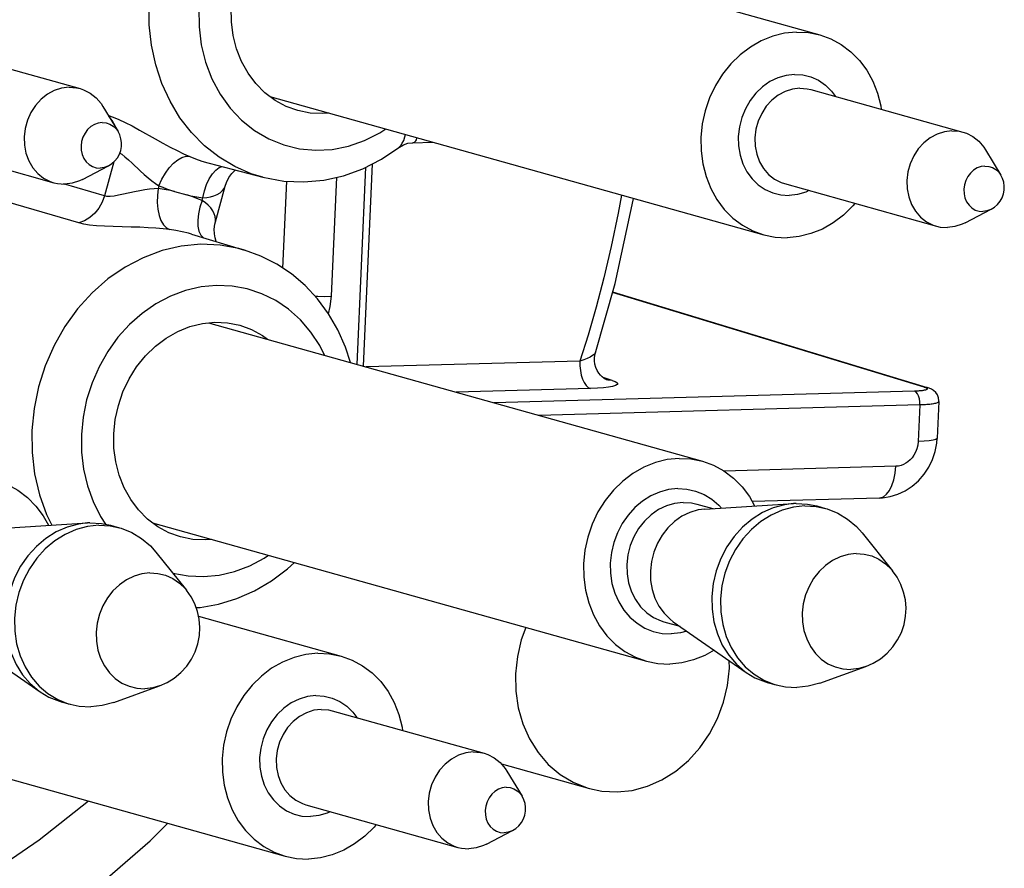
# Model space of a CAD drawing. Extents: x 7253 to 7715, y -2799 to -2472.
# Drawn here: x 7342 to 7350, y -2766 to -2759 of the extents above; entities that cross this region are included whole.
import ezdxf

# ---------------------------------------------------------------- set-up
doc = ezdxf.new("R2010")
doc.units = 0
doc.header["$LTSCALE"] = 0.3
doc.layers.get('0').update_dxf_attribs({"linetype": 'CONTINUOUS', "lineweight": 25})
doc.layers.add('_26_DATUM_AXIS', color=7, linetype='CONTINUOUS')
doc.layers.add('BEZUGSACHSEN', color=7, linetype='CONTINUOUS')

msp = doc.modelspace()

# ---------------------------------------------------------------- linework, layer by layer
at = {"color": 9}
for p, q in [((7342.7927, -2759.5372), (7342.7886, -2759.5242)), ((7345.1602, -2759.6151), (7345.1655, -2759.5947)), ((7345.2545, -2759.6373), (7345.2582, -2759.6213)), ((7345.1262, -2759.685), (7345.1387, -2759.6664)), ((7342.7773, -2759.8196), (7342.7008, -2760.0975)), ((7343.6414, -2759.8654), (7343.6651, -2759.8578)), ((7344.7697, -2761.4765), (7344.8419, -2759.8619)), ((7343.9967, -2759.9446), (7343.9965, -2759.9445)), ((7344.5586, -2760.9188), (7344.6021, -2759.945)), ((7342.4916, -2760.3182), (7341.3838, -2759.994)), ((7342.7008, -2760.0975), (7342.3658, -2759.9998)), ((7343.1474, -2760.0142), (7343.1411, -2760.0371)), ((7344.1617, -2760.6889), (7344.1935, -2759.9776)), ((7343.5015, -2760.1357), (7343.5078, -2760.1128)), ((7349.4112, -2761.6624), (7346.8594, -2760.8871)), ((7346.5926, -2761.4491), (7344.8428, -2761.497)), ((7346.8569, -2761.6071), (7346.7829, -2761.5843)), ((7346.6792, -2761.6739), (7345.5811, -2761.704)), ((7349.3314, -2761.6957), (7345.8879, -2761.79)), ((7349.3422, -2761.6953), (7349.3314, -2761.6957)), ((7349.4354, -2761.6657), (7349.4112, -2761.6624)), ((7349.3746, -2761.8081), (7346.2571, -2761.8935)), ((7349.3746, -2761.8081), (7349.3612, -2762.1075))]:
    msp.add_line(p, q, dxfattribs=at)
at = {"color": 7}
for p, q in [((7345.1093, -2759.7018), (7345.1093, -2759.7017)), ((7345.2204, -2759.6624), (7345.3905, -2759.6577)), ((7343.5592, -2759.8301), (7343.9967, -2759.9446)), ((7344.8205, -2761.4908), (7344.8945, -2759.8348)), ((7343.6092, -2760.3102), (7343.69, -2760.0167)), ((7343.2733, -2760.061), (7343.3756, -2760.089)), ((7343.414, -2760.4107), (7343.8473, -2760.5404)), ((7346.8605, -2760.8834), (7349.4354, -2761.6657)), ((7349.53, -2761.7802), (7349.5166, -2762.0805)), ((7349.0412, -2762.5698), (7348.0017, -2762.5983))]:
    msp.add_line(p, q, dxfattribs=at)
at = {"color": 9}
for points in [[(7343.6394, -2759.7807), (7343.5211, -2759.6879), (7343.4139, -2759.5797), (7343.3191, -2759.4575), (7343.2381, -2759.3229), (7343.1717, -2759.1777), (7343.121, -2759.0236), (7343.0864, -2758.8626), (7343.0686, -2758.697), (7343.0677, -2758.5287)], [(7343.4734, -2758.5616), (7343.4753, -2758.7128), (7343.494, -2758.8612), (7343.5297, -2759.0041), (7343.5814, -2759.1395), (7343.6486, -2759.2649), (7343.7299, -2759.3786), (7343.8243, -2759.4784)], [(7342.7333, -2759.4402), (7342.7725, -2759.4526), (7342.8178, -2759.471)], [(7342.7886, -2759.5242), (7342.7646, -2759.479), (7342.7364, -2759.444)], [(7342.8178, -2759.471), (7342.8698, -2759.4955), (7342.9269, -2759.525), (7342.9886, -2759.5588)], [(7343.8243, -2759.4784), (7343.93, -2759.563), (7344.0454, -2759.6307), (7344.1686, -2759.6807), (7344.2977, -2759.7119), (7344.4304, -2759.7242), (7344.5646, -2759.7169), (7344.6982, -2759.6906), (7344.8293, -2759.6451), (7344.9553, -2759.582), (7345.0038, -2759.5493)], [(7342.9886, -2759.5588), (7343.1163, -2759.6308), (7343.1792, -2759.6657), (7343.239, -2759.6979), (7343.2959, -2759.7271), (7343.3493, -2759.7529), (7343.3994, -2759.7753)], [(7345.1387, -2759.6664), (7345.1502, -2759.6429), (7345.1602, -2759.6151)], [(7345.1093, -2759.7017), (7345.1171, -2759.695), (7345.1262, -2759.685)], [(7345.2204, -2759.6624), (7345.2247, -2759.6621), (7345.232, -2759.6605), (7345.2389, -2759.6574), (7345.245, -2759.6526), (7345.2502, -2759.6459), (7345.2545, -2759.6373)], [(7342.8267, -2759.7479), (7342.8425, -2759.7571), (7342.8683, -2759.7765), (7342.897, -2759.8008), (7342.9281, -2759.8295), (7342.9936, -2759.8917)], [(7343.1474, -2760.0142), (7343.1713, -2759.9608), (7343.1997, -2759.911), (7343.2317, -2759.8667), (7343.2659, -2759.8295), (7343.3011, -2759.8009), (7343.336, -2759.7819), (7343.3691, -2759.7733), (7343.3994, -2759.7753)], [(7343.3994, -2759.7753), (7343.4478, -2759.7948), (7343.497, -2759.8119), (7343.5469, -2759.8268), (7343.5592, -2759.8301)], [(7343.9965, -2759.9445), (7343.9031, -2759.9157), (7343.7673, -2759.857), (7343.6394, -2759.7807)], [(7343.5843, -2759.9166), (7343.6121, -2759.886), (7343.6414, -2759.8654)], [(7342.9936, -2759.8917), (7343.0265, -2759.922), (7343.0584, -2759.9496), (7343.0893, -2759.9745), (7343.1191, -2759.996), (7343.1474, -2760.0142)], [(7343.5078, -2760.1128), (7343.5201, -2760.0563), (7343.5374, -2760.0035), (7343.5591, -2759.9563), (7343.5843, -2759.9166)], [(7343.1474, -2760.0142), (7343.1785, -2760.0271), (7343.2099, -2760.0392), (7343.2415, -2760.0505), (7343.2733, -2760.061)], [(7343.5078, -2760.1128), (7343.5391, -2760.111), (7343.5693, -2760.106), (7343.5979, -2760.0975), (7343.6241, -2760.0859), (7343.6475, -2760.071), (7343.6669, -2760.0542), (7343.6813, -2760.0358), (7343.69, -2760.0167)], [(7342.7008, -2760.0975), (7342.6819, -2760.1493), (7342.6551, -2760.197), (7342.6215, -2760.239), (7342.5822, -2760.274), (7342.5384, -2760.3007), (7342.4916, -2760.3182)], [(7342.8585, -2760.0835), (7342.8167, -2760.0923), (7342.7796, -2760.0984), (7342.7475, -2760.1017), (7342.7213, -2760.1013), (7342.7008, -2760.0975)], [(7343.1411, -2760.0371), (7343.1078, -2760.0383), (7343.0713, -2760.0416), (7343.0321, -2760.0471), (7342.9906, -2760.0545), (7342.947, -2760.0636), (7342.8585, -2760.0835)], [(7343.1411, -2760.0371), (7343.1343, -2760.0951), (7343.1332, -2760.1526), (7343.138, -2760.2071), (7343.1483, -2760.2567), (7343.1638, -2760.2996), (7343.184, -2760.3339), (7343.208, -2760.3586), (7343.235, -2760.3725)], [(7343.2733, -2760.061), (7343.2406, -2760.0538), (7343.2076, -2760.0474), (7343.1745, -2760.0418), (7343.1411, -2760.0371)], [(7343.3756, -2760.089), (7343.4084, -2760.0961), (7343.4413, -2760.1025), (7343.4745, -2760.1081), (7343.5078, -2760.1128)], [(7343.5015, -2760.1357), (7343.4704, -2760.1228), (7343.4391, -2760.1107), (7343.4075, -2760.0995), (7343.3756, -2760.089)], [(7346.9326, -2760.0901), (7346.9063, -2760.2376), (7346.8491, -2760.5116), (7346.7886, -2760.7679), (7346.7252, -2761.0084), (7346.66, -2761.2357), (7346.5926, -2761.4491)], [(7343.5015, -2760.1357), (7343.4832, -2760.1906), (7343.4709, -2760.245), (7343.4654, -2760.2967), (7343.4667, -2760.3439), (7343.4748, -2760.3846), (7343.4894, -2760.4175), (7343.5079, -2760.4388)], [(7343.6092, -2760.3101), (7343.6115, -2760.2897), (7343.6085, -2760.267), (7343.6005, -2760.2428), (7343.588, -2760.2182), (7343.5714, -2760.1949), (7343.5513, -2760.1731), (7343.5278, -2760.1534), (7343.5015, -2760.1357)], [(7342.9191, -2760.3521), (7342.7718, -2760.3483), (7342.7009, -2760.3455), (7342.6367, -2760.3414), (7342.5796, -2760.3355), (7342.5314, -2760.3279), (7342.4916, -2760.3182)], [(7343.235, -2760.3725), (7343.181, -2760.3664), (7343.1222, -2760.3613), (7343.0585, -2760.3573), (7342.9907, -2760.3543), (7342.9191, -2760.3521)], [(7343.414, -2760.4107), (7343.3882, -2760.4033), (7343.3376, -2760.3907), (7343.2865, -2760.3804), (7343.235, -2760.3725)], [(7343.8473, -2760.5404), (7343.8022, -2760.5279), (7343.6474, -2760.4998), (7343.4893, -2760.4933), (7343.3302, -2760.5085), (7343.1725, -2760.5451), (7343.0185, -2760.6028), (7342.8703, -2760.6805), (7342.7302, -2760.7772), (7342.6002, -2760.8915), (7342.4821, -2761.0217), (7342.3778, -2761.1658), (7342.2888, -2761.3219), (7342.2162, -2761.4876), (7342.1613, -2761.6605), (7342.1248, -2761.8381), (7342.1071, -2762.0177)], [(7344.5025, -2761.4016), (7344.4633, -2761.3226), (7344.3901, -2761.2113), (7344.3046, -2761.1118), (7344.2085, -2761.0255), (7344.1029, -2760.954), (7343.9895, -2760.8979), (7343.8698, -2760.8584), (7343.7458, -2760.8358), (7343.6191, -2760.8306), (7343.4916, -2760.8427), (7343.3652, -2760.8722), (7343.2417, -2760.9184), (7343.1231, -2760.9808), (7343.0108, -2761.0584), (7342.9067, -2761.1501), (7342.8121, -2761.2545), (7342.7288, -2761.3701), (7342.6575, -2761.4952), (7342.5996, -2761.6284), (7342.5556, -2761.7669), (7342.5269, -2761.9073), (7342.5129, -2762.0506)], [(7344.4246, -2760.9175), (7344.4477, -2760.9185), (7344.5049, -2760.9194), (7344.5586, -2760.9188)], [(7344.5358, -2761.0621), (7344.5491, -2761.0032), (7344.5586, -2760.9188)], [(7346.7203, -2761.3787), (7346.7175, -2761.3845), (7346.7087, -2761.3943), (7346.6947, -2761.4047), (7346.6756, -2761.4158), (7346.6518, -2761.427), (7346.624, -2761.438), (7346.5926, -2761.4491)], [(7346.5926, -2761.4491), (7346.5928, -2761.488), (7346.5965, -2761.5265), (7346.6038, -2761.5631), (7346.6143, -2761.5964), (7346.6276, -2761.6251), (7346.6433, -2761.6481), (7346.6607, -2761.6646), (7346.6792, -2761.6739)], [(7346.8569, -2761.6071), (7346.881, -2761.6159), (7346.8959, -2761.6246), (7346.9016, -2761.6333), (7346.8977, -2761.6417), (7346.8839, -2761.6495), (7346.8603, -2761.6566), (7346.827, -2761.6628), (7346.7851, -2761.6678), (7346.736, -2761.6715), (7346.6792, -2761.6739)], [(7346.8569, -2761.6071), (7346.8243, -2761.6045), (7346.8079, -2761.6004)], [(7349.3746, -2761.8081), (7349.3741, -2761.7822), (7349.3705, -2761.757), (7349.3638, -2761.7345), (7349.3546, -2761.7159), (7349.3436, -2761.7027), (7349.3314, -2761.6957)], [(7349.3856, -2761.6923), (7349.3781, -2761.6931), (7349.3702, -2761.6937), (7349.3616, -2761.6943), (7349.3523, -2761.6949), (7349.3422, -2761.6953)], [(7349.4112, -2761.6624), (7349.4203, -2761.6656), (7349.4272, -2761.6686), (7349.4317, -2761.6714), (7349.4342, -2761.6741), (7349.435, -2761.6765), (7349.4344, -2761.6787), (7349.4325, -2761.6808), (7349.4296, -2761.6827), (7349.4259, -2761.6843), (7349.4215, -2761.6859), (7349.4166, -2761.6872), (7349.4112, -2761.6884), (7349.4054, -2761.6896), (7349.3992, -2761.6906), (7349.3926, -2761.6915), (7349.3856, -2761.6923)], [(7349.53, -2761.7802), (7349.5291, -2761.7831), (7349.5263, -2761.7861), (7349.522, -2761.7889), (7349.5164, -2761.7913), (7349.5099, -2761.7936), (7349.5025, -2761.7956), (7349.4944, -2761.7974), (7349.4857, -2761.799), (7349.4764, -2761.8005), (7349.4665, -2761.8019), (7349.456, -2761.8031), (7349.4448, -2761.8042), (7349.4328, -2761.8052), (7349.4199, -2761.8061), (7349.4061, -2761.8069), (7349.3909, -2761.8076), (7349.3746, -2761.8081)], [(7342.1071, -2762.0177), (7342.1087, -2762.1969), (7342.1294, -2762.3729), (7342.169, -2762.5432), (7342.2269, -2762.7053), (7342.2697, -2762.7915)], [(7342.5129, -2762.0506), (7342.5141, -2762.1936), (7342.5303, -2762.3327), (7342.562, -2762.4692), (7342.6081, -2762.5995), (7342.6684, -2762.721), (7342.7101, -2762.7844)], [(7349.3612, -2762.1075), (7349.3578, -2762.1375), (7349.3509, -2762.166), (7349.3402, -2762.1933), (7349.3268, -2762.2183), (7349.3114, -2762.2399), (7349.2947, -2762.2584), (7349.2777, -2762.2732), (7349.26, -2762.2853), (7349.2417, -2762.2952), (7349.222, -2762.3027), (7349.2005, -2762.3078), (7349.1773, -2762.3104)], [(7349.5166, -2762.0805), (7349.5154, -2762.0837), (7349.5043, -2762.0907), (7349.4824, -2762.0968), (7349.4504, -2762.1017), (7349.4095, -2762.1053), (7349.3612, -2762.1075)], [(7349.0412, -2762.5698), (7349.0492, -2762.5692), (7349.0768, -2762.5595), (7349.1028, -2762.5388), (7349.1261, -2762.5079), (7349.1459, -2762.468), (7349.1614, -2762.4205), (7349.172, -2762.3673), (7349.1773, -2762.3104)], [(7343.261, -2763.1849), (7343.2618, -2763.1852), (7343.3858, -2763.2078), (7343.5125, -2763.213), (7343.64, -2763.2009), (7343.7664, -2763.1714), (7343.8899, -2763.1252), (7344.0086, -2763.0628), (7344.0436, -2763.0385)]]:
    msp.add_lwpolyline(points, dxfattribs=at)
at = {"color": 7}
for points in [[(7343.9965, -2759.9445), (7344.1701, -2759.9766), (7344.3325, -2759.9835), (7344.4959, -2759.9688), (7344.6581, -2759.9325), (7344.817, -2759.8747), (7344.9698, -2759.7961), (7345.1093, -2759.7018)], [(7345.1093, -2759.7017), (7345.1153, -2759.6974), (7345.1476, -2759.6791), (7345.1844, -2759.6669), (7345.2201, -2759.6624)], [(7343.69, -2760.0166), (7343.6995, -2759.9885), (7343.7202, -2759.9472), (7343.7445, -2759.9141), (7343.7688, -2759.8899), (7343.7737, -2759.8862)], [(7346.7172, -2761.3895), (7346.8802, -2760.8134), (7347.0283, -2760.1318), (7347.0304, -2760.1175)], [(7343.616, -2760.4711), (7343.6153, -2760.4697), (7343.6066, -2760.4415), (7343.6008, -2760.4079), (7343.5998, -2760.3701), (7343.6048, -2760.3289), (7343.6092, -2760.3102)], [(7344.7156, -2761.4614), (7344.6753, -2761.336), (7344.6123, -2761.1938), (7344.5353, -2761.0613), (7344.4455, -2760.9399), (7344.344, -2760.8311), (7344.2321, -2760.7358), (7344.1111, -2760.6551), (7343.9823, -2760.5897), (7343.8473, -2760.5404)], [(7346.8079, -2761.6004), (7346.8091, -2761.6008), (7346.8111, -2761.6014), (7346.808, -2761.6001), (7346.8003, -2761.5961), (7346.7891, -2761.5892), (7346.7756, -2761.5787), (7346.7611, -2761.5647), (7346.7467, -2761.547), (7346.7337, -2761.5259), (7346.723, -2761.5018), (7346.7155, -2761.4754), (7346.7118, -2761.4474), (7346.7123, -2761.4185), (7346.7172, -2761.3895)], [(7349.53, -2761.7802), (7349.5301, -2761.7738), (7349.5268, -2761.7494), (7349.5178, -2761.7264), (7349.5042, -2761.7066), (7349.4875, -2761.6909), (7349.4693, -2761.6793), (7349.4517, -2761.6713), (7349.4355, -2761.6657)], [(7349.0412, -2762.5698), (7349.0682, -2762.5683), (7349.1316, -2762.5583), (7349.1944, -2762.5391), (7349.2552, -2762.5107), (7349.3123, -2762.4735), (7349.3644, -2762.4281), (7349.4102, -2762.3756), (7349.4486, -2762.3172), (7349.4789, -2762.2543), (7349.5005, -2762.1883), (7349.5133, -2762.1207), (7349.5166, -2762.0804)], [(7343.4518, -2763.4666), (7343.4843, -2763.4648), (7343.6356, -2763.438), (7343.7847, -2763.3927), (7343.9297, -2763.3291), (7344.0685, -2763.248), (7344.1993, -2763.1504), (7344.2554, -2763.0979)]]:
    msp.add_lwpolyline(points, dxfattribs=at)
at = {"layer": '_26_DATUM_AXIS', "color": 7}
for p, q in [((7344.384, -2759.4193), (7344.2834, -2759.3993)), ((7343.7082, -2761.1352), (7343.8088, -2761.1552)), ((7343.4234, -2762.9084), (7343.3229, -2762.8884)), ((7347.8162, -2763.9611), (7347.815, -2763.9009)), ((7345.9496, -2764.7458), (7346.6707, -2764.948))]:
    msp.add_line(p, q, dxfattribs=at)
at = {"layer": '_26_DATUM_AXIS', "color": 9}
msp.add_line((7349.1773, -2762.3104), (7347.7724, -2762.3489), dxfattribs=at)
at = {"layer": '_26_DATUM_AXIS', "color": 7}
for points in [[(7344.2834, -2759.3993), (7344.188, -2759.3645), (7344.0978, -2759.3156), (7344.0151, -2759.2531), (7343.941, -2759.1784), (7343.877, -2759.0925), (7343.824, -2758.9972), (7343.7832, -2758.8938), (7343.7549, -2758.7843), (7343.7401, -2758.6715), (7343.7384, -2758.5543)], [(7344.5386, -2759.4189), (7344.4865, -2759.4242), (7344.384, -2759.4193)], [(7342.7778, -2762.0434), (7342.79, -2761.9259), (7342.815, -2761.8119), (7342.8531, -2761.7006), (7342.9033, -2761.5947), (7342.965, -2761.4963), (7343.0368, -2761.4067), (7343.1178, -2761.3277), (7343.2063, -2761.2605), (7343.3011, -2761.2065), (7343.4004, -2761.1662), (7343.5025, -2761.1408), (7343.6057, -2761.1303), (7343.7082, -2761.1352)], [(7343.8088, -2761.1552), (7343.9042, -2761.19), (7343.9943, -2761.2389), (7344.0369, -2761.2711)], [(7343.3229, -2762.8884), (7343.2275, -2762.8536), (7343.1373, -2762.8047), (7343.0545, -2762.7422), (7342.9804, -2762.6675), (7342.9165, -2762.5816), (7342.8634, -2762.4863), (7342.8226, -2762.3829), (7342.7943, -2762.2734), (7342.7795, -2762.1605), (7342.7778, -2762.0434)], [(7343.578, -2762.908), (7343.5259, -2762.9133), (7343.4234, -2762.9084)], [(7346.1503, -2763.6291), (7346.1131, -2763.729), (7346.0807, -2763.8665), (7346.0651, -2764.0091)], [(7346.6706, -2764.9479), (7346.7722, -2764.969), (7346.8964, -2764.9755), (7347.0214, -2764.9622), (7347.1448, -2764.9286), (7347.2641, -2764.8762), (7347.3767, -2764.8053), (7347.4806, -2764.718), (7347.5733, -2764.6155), (7347.6533, -2764.5004), (7347.7186, -2764.3747), (7347.7683, -2764.2411), (7347.8007, -2764.1037), (7347.8162, -2763.9611)], [(7346.0651, -2764.0091), (7346.068, -2764.1512), (7346.0881, -2764.2872), (7346.126, -2764.4183), (7346.1802, -2764.5408), (7346.2501, -2764.6518), (7346.3338, -2764.7494), (7346.4301, -2764.8312), (7346.5367, -2764.8961), (7346.6516, -2764.9421), (7346.6706, -2764.9479)], [(7341.159, -2766.7359), (7341.463, -2766.5696), (7342.0239, -2766.2177), (7342.562, -2765.8194), (7343.0745, -2765.3764), (7343.2193, -2765.2312)]]:
    msp.add_lwpolyline(points, dxfattribs=at)
at = {"layer": '_26_DATUM_AXIS', "color": 9}
msp.add_lwpolyline([(7340.413, -2766.3266), (7340.8697, -2766.1351), (7341.3142, -2765.9113), (7341.7475, -2765.6546), (7342.1666, -2765.3669), (7342.5696, -2765.0492), (7342.5697, -2765.0491)], dxfattribs=at)
at = {"layer": 'BEZUGSACHSEN', "color": 7}
for p, q in [((7344.5141, -2757.6465), (7348.5563, -2758.7797)), ((7341.2581, -2758.8704), (7342.5021, -2759.2192)), ((7344.0552, -2759.2834), (7348.0974, -2760.4166)), ((7348.483, -2759.2265), (7349.7269, -2759.5753)), ((7342.6884, -2759.3646), (7342.8127, -2759.5703)), ((7341.0422, -2759.6407), (7342.2861, -2759.9895)), ((7349.9132, -2759.7207), (7350.0375, -2759.9264)), ((7342.5209, -2759.9621), (7342.734, -2759.851)), ((7348.267, -2759.9968), (7349.511, -2760.3456)), ((7349.7457, -2760.3182), (7349.9588, -2760.2071)), ((7343.5536, -2761.1356), (7347.5958, -2762.2688)), ((7347.5494, -2762.6193), (7347.6803, -2762.656)), ((7347.6156, -2762.66), (7348.3415, -2762.615)), ((7348.4339, -2762.6343), (7348.3401, -2762.6444)), ((7348.3617, -2762.6141), (7348.3415, -2762.615)), ((7348.4339, -2762.6343), (7348.527, -2762.6393)), ((7348.527, -2762.6393), (7348.6031, -2762.6551)), ((7348.5309, -2762.6349), (7348.6031, -2762.6551)), ((7341.8369, -2762.8184), (7342.5628, -2762.7733)), ((7342.6552, -2762.7926), (7342.5614, -2762.8028)), ((7342.583, -2762.7724), (7342.5628, -2762.7733)), ((7342.6552, -2762.7926), (7342.7483, -2762.7976)), ((7342.7483, -2762.7976), (7342.8244, -2762.8134)), ((7342.7522, -2762.7932), (7342.8244, -2762.8134)), ((7343.0947, -2762.7725), (7347.1369, -2763.9057)), ((7348.9018, -2762.8553), (7349.151, -2763.165)), ((7343.1231, -2763.0136), (7343.3723, -2763.3233)), ((7343.4715, -2763.5364), (7344.6387, -2763.8636)), ((7347.2795, -2763.5822), (7347.4103, -2763.6189)), ((7347.3571, -2763.5818), (7347.9539, -2763.9977)), ((7341.5785, -2763.7402), (7342.1752, -2764.156)), ((7347.9455, -2763.9505), (7348.0177, -2764.012)), ((7348.5574, -2764.0837), (7348.9313, -2763.9487)), ((7348.0177, -2764.012), (7348.0976, -2764.0605)), ((7342.1668, -2764.1088), (7342.239, -2764.1703)), ((7342.7788, -2764.242), (7343.1526, -2764.107)), ((7348.126, -2764.0792), (7348.1982, -2764.0994)), ((7342.239, -2764.1703), (7342.3189, -2764.2188)), ((7342.3473, -2764.2375), (7342.4195, -2764.2577)), ((7340.1376, -2764.3672), (7344.1798, -2765.5005)), ((7344.5653, -2764.3103), (7345.8092, -2764.6591)), ((7345.9956, -2764.8045), (7346.1198, -2765.0102)), ((7344.3493, -2765.0806), (7345.5933, -2765.4294)), ((7345.828, -2765.402), (7346.0411, -2765.2909))]:
    msp.add_line(p, q, dxfattribs=at)
at = {"layer": 'BEZUGSACHSEN', "color": 9}
msp.add_line((7347.7304, -2762.6287), (7347.7501, -2762.6517), dxfattribs=at)
at = {"layer": 'BEZUGSACHSEN', "color": 7}
for points in [[(7348.3645, -2758.7562), (7348.2662, -2758.7663), (7348.1706, -2758.7902), (7348.0769, -2758.8282), (7347.9874, -2758.8792), (7347.9037, -2758.9427), (7347.8273, -2759.0172), (7347.7594, -2759.1019), (7347.7012, -2759.1949), (7347.6538, -2759.2949), (7347.6178, -2759.4), (7347.594, -2759.5085), (7347.5826, -2759.6186), (7347.5842, -2759.7283), (7347.5983, -2759.8358), (7347.625, -2759.9392), (7347.6635, -2760.0368), (7347.7136, -2760.1269), (7347.774, -2760.208), (7347.844, -2760.2785), (7347.9222, -2760.3376), (7348.0073, -2760.3838), (7348.0974, -2760.4166)], [(7348.3645, -2758.7562), (7348.4621, -2758.7609), (7348.5563, -2758.7797)], [(7348.5563, -2758.7797), (7348.6464, -2758.8126), (7348.7316, -2758.8588), (7348.8097, -2758.9179), (7348.8797, -2758.9884), (7348.9402, -2759.0695), (7348.9902, -2759.1595), (7349.0288, -2759.2572), (7349.0555, -2759.3606), (7349.0591, -2759.388)], [(7342.4118, -2759.2081), (7342.3508, -2759.2158), (7342.291, -2759.2353), (7342.2344, -2759.266), (7342.1826, -2759.307), (7342.1372, -2759.357), (7342.0997, -2759.4145), (7342.0711, -2759.4778), (7342.0523, -2759.545), (7342.0439, -2759.6139), (7342.0461, -2759.6826), (7342.059, -2759.7489), (7342.082, -2759.8108), (7342.1144, -2759.8664), (7342.1554, -2759.914), (7342.2037, -2759.9523), (7342.2577, -2759.98), (7342.2861, -2759.9895)], [(7342.4118, -2759.2081), (7342.4724, -2759.2125), (7342.5021, -2759.2192)], [(7342.5021, -2759.2192), (7342.5306, -2759.2287), (7342.5846, -2759.2564), (7342.6328, -2759.2946), (7342.6738, -2759.3423), (7342.6884, -2759.3646)], [(7342.734, -2759.851), (7342.762, -2759.8333), (7342.7867, -2759.8113), (7342.8075, -2759.7852), (7342.8237, -2759.7562), (7342.8348, -2759.7252), (7342.8406, -2759.6931), (7342.8411, -2759.661), (7342.8365, -2759.6293), (7342.827, -2759.5989), (7342.8127, -2759.5703)], [(7349.6367, -2759.5642), (7349.5756, -2759.5719), (7349.5158, -2759.5914), (7349.4592, -2759.6221), (7349.4074, -2759.6631), (7349.362, -2759.7131), (7349.3245, -2759.7706), (7349.2959, -2759.8339), (7349.2771, -2759.9011), (7349.2687, -2759.97), (7349.271, -2760.0387), (7349.2838, -2760.105), (7349.3068, -2760.1668), (7349.3393, -2760.2225), (7349.3802, -2760.2701), (7349.4285, -2760.3084), (7349.4825, -2760.336), (7349.511, -2760.3456)], [(7349.6367, -2759.5642), (7349.6972, -2759.5685), (7349.7269, -2759.5753)], [(7349.7269, -2759.5753), (7349.7554, -2759.5848), (7349.8094, -2759.6125), (7349.8576, -2759.6507), (7349.8986, -2759.6984), (7349.9132, -2759.7207)], [(7349.9588, -2760.2071), (7349.9868, -2760.1894), (7350.0115, -2760.1674), (7350.0324, -2760.1413), (7350.0485, -2760.1123), (7350.0596, -2760.0813), (7350.0654, -2760.0492), (7350.0659, -2760.0171), (7350.0613, -2759.9854), (7350.0518, -2759.955), (7350.0375, -2759.9264)], [(7342.2861, -2759.9895), (7342.3159, -2759.9962), (7342.3764, -2760.0006)], [(7342.5209, -2759.9621), (7342.4973, -2759.9734), (7342.4375, -2759.9929), (7342.3764, -2760.0006)], [(7348.8432, -2760.1584), (7348.8265, -2760.1791), (7348.75, -2760.2537), (7348.6664, -2760.3172), (7348.5769, -2760.3682), (7348.4831, -2760.4062), (7348.3875, -2760.4301), (7348.2892, -2760.4402)], [(7349.511, -2760.3456), (7349.5407, -2760.3523), (7349.6012, -2760.3567)], [(7349.7457, -2760.3182), (7349.7221, -2760.3295), (7349.6623, -2760.349), (7349.6012, -2760.3567)], [(7348.0974, -2760.4166), (7348.1916, -2760.4354), (7348.2892, -2760.4402)], [(7347.404, -2762.2453), (7347.3057, -2762.2554), (7347.2101, -2762.2792), (7347.1163, -2762.3173), (7347.0268, -2762.3683), (7346.9432, -2762.4318), (7346.8667, -2762.5063), (7346.7989, -2762.5909), (7346.7406, -2762.6839), (7346.6932, -2762.7839), (7346.6572, -2762.889), (7346.6335, -2762.9976), (7346.6221, -2763.1077), (7346.6236, -2763.2174), (7346.6377, -2763.3249), (7346.6644, -2763.4283), (7346.703, -2763.5259), (7346.753, -2763.616), (7346.8135, -2763.6971), (7346.8835, -2763.7676), (7346.9616, -2763.8266), (7347.0468, -2763.8729), (7347.1369, -2763.9057)], [(7347.404, -2762.2453), (7347.5016, -2762.25), (7347.5958, -2762.2688)], [(7347.5958, -2762.2688), (7347.6859, -2762.3017), (7347.771, -2762.3479), (7347.8492, -2762.4069), (7347.9192, -2762.4775), (7347.9796, -2762.5586), (7348.022, -2762.6348)], [(7341.8171, -2762.4272), (7341.9072, -2762.46), (7341.9924, -2762.5062), (7342.0705, -2762.5653), (7342.1405, -2762.6358), (7342.2009, -2762.7169), (7342.2433, -2762.7931)], [(7347.6156, -2762.66), (7347.5603, -2762.6674), (7347.4926, -2762.6874), (7347.4278, -2762.7188), (7347.3675, -2762.7611), (7347.313, -2762.813), (7347.2657, -2762.8733), (7347.2269, -2762.9405), (7347.1974, -2763.0131), (7347.1779, -2763.0891), (7347.1691, -2763.1667), (7347.171, -2763.244), (7347.1837, -2763.3192), (7347.2067, -2763.3902), (7347.2397, -2763.4555), (7347.2816, -2763.5134), (7347.3316, -2763.5624), (7347.3571, -2763.5818)], [(7348.3415, -2762.615), (7348.2679, -2762.6242), (7348.1753, -2762.6492), (7348.0859, -2762.6887), (7348.0014, -2762.7417), (7347.9236, -2762.8073), (7347.854, -2762.8841), (7347.794, -2762.9705), (7347.745, -2763.0648), (7347.7078, -2763.165), (7347.6832, -2763.2691), (7347.6718, -2763.375), (7347.6738, -2763.4805), (7347.689, -2763.5836), (7347.7174, -2763.682), (7347.7581, -2763.7738), (7347.8104, -2763.8571), (7347.8733, -2763.9303), (7347.9455, -2763.9917), (7347.9539, -2763.9977)], [(7348.3401, -2762.6444), (7348.2475, -2762.6695), (7348.1581, -2762.7089), (7348.0736, -2762.762), (7347.9957, -2762.8276), (7347.9261, -2762.9043), (7347.8662, -2762.9907), (7347.8171, -2763.085), (7347.7799, -2763.1852), (7347.7554, -2763.2893), (7347.744, -2763.3952), (7347.7459, -2763.5008), (7347.7612, -2763.6038), (7347.7895, -2763.7022), (7347.8303, -2763.794), (7347.8826, -2763.8774), (7347.9455, -2763.9505)], [(7348.3617, -2762.6141), (7348.4548, -2762.6191), (7348.5309, -2762.6349)], [(7348.6031, -2762.6551), (7348.6175, -2762.6593), (7348.7037, -2762.694), (7348.7836, -2762.7425), (7348.8558, -2762.804), (7348.9018, -2762.8553)], [(7342.5628, -2762.7733), (7342.4892, -2762.7825), (7342.3967, -2762.8076), (7342.3072, -2762.847), (7342.2227, -2762.9001), (7342.1449, -2762.9657), (7342.0753, -2763.0424), (7342.0153, -2763.1288), (7341.9663, -2763.2231), (7341.9291, -2763.3233), (7341.9045, -2763.4274), (7341.8931, -2763.5333), (7341.8951, -2763.6389), (7341.9104, -2763.7419), (7341.9387, -2763.8403), (7341.9794, -2763.9321), (7342.0318, -2764.0155), (7342.0947, -2764.0886), (7342.1668, -2764.1501), (7342.1752, -2764.156)], [(7342.5614, -2762.8028), (7342.4688, -2762.8278), (7342.3794, -2762.8673), (7342.2949, -2762.9203), (7342.217, -2762.9859), (7342.1474, -2763.0627), (7342.0875, -2763.149), (7342.0384, -2763.2433), (7342.0012, -2763.3435), (7341.9767, -2763.4477), (7341.9653, -2763.5536), (7341.9672, -2763.6591), (7341.9825, -2763.7621), (7342.0108, -2763.8606), (7342.0516, -2763.9524), (7342.1039, -2764.0357), (7342.1668, -2764.1088)], [(7342.583, -2762.7724), (7342.6761, -2762.7774), (7342.7522, -2762.7932)], [(7342.8244, -2762.8134), (7342.8388, -2762.8177), (7342.925, -2762.8523), (7343.0049, -2762.9009), (7343.0771, -2762.9623), (7343.1231, -2763.0136)], [(7348.9313, -2763.9487), (7348.9933, -2763.9214), (7349.0518, -2763.8854), (7349.1061, -2763.8406), (7349.1537, -2763.7885), (7349.193, -2763.7309), (7349.2237, -2763.6691), (7349.2453, -2763.6043), (7349.2579, -2763.5377), (7349.2614, -2763.4706), (7349.2559, -2763.404), (7349.2417, -2763.3392), (7349.2191, -2763.2771), (7349.1887, -2763.2187), (7349.151, -2763.165)], [(7343.1526, -2764.107), (7343.2146, -2764.0797), (7343.2731, -2764.0438), (7343.3275, -2763.9989), (7343.375, -2763.9468), (7343.4143, -2763.8892), (7343.445, -2763.8274), (7343.4667, -2763.7626), (7343.4792, -2763.696), (7343.4827, -2763.6289), (7343.4772, -2763.5623), (7343.463, -2763.4976), (7343.4404, -2763.4354), (7343.41, -2763.3771), (7343.3723, -2763.3233)], [(7347.6912, -2763.8146), (7347.6163, -2763.8573), (7347.5226, -2763.8953), (7347.427, -2763.9192), (7347.3287, -2763.9293)], [(7344.4469, -2763.84), (7344.3486, -2763.8501), (7344.253, -2763.874), (7344.1592, -2763.912), (7344.0697, -2763.963), (7343.9861, -2764.0265), (7343.9096, -2764.1011), (7343.8418, -2764.1857), (7343.7835, -2764.2787), (7343.7361, -2764.3787), (7343.7001, -2764.4838), (7343.6763, -2764.5923), (7343.665, -2764.7024), (7343.6665, -2764.8121), (7343.6806, -2764.9196), (7343.7073, -2765.023), (7343.7459, -2765.1207), (7343.7959, -2765.2107), (7343.8563, -2765.2918), (7343.9263, -2765.3623), (7344.0045, -2765.4214), (7344.0897, -2765.4676), (7344.1798, -2765.5005)], [(7344.4469, -2763.84), (7344.5445, -2763.8448), (7344.6387, -2763.8636)], [(7344.6387, -2763.8636), (7344.7288, -2763.8964), (7344.8139, -2763.9426), (7344.8921, -2764.0017), (7344.9621, -2764.0722), (7345.0225, -2764.1533), (7345.0726, -2764.2434), (7345.1111, -2764.341), (7345.1378, -2764.4444), (7345.1414, -2764.4719)], [(7347.1369, -2763.9057), (7347.2311, -2763.9245), (7347.3287, -2763.9293)], [(7347.9539, -2763.9977), (7348.0255, -2764.0403), (7348.1116, -2764.0749), (7348.126, -2764.0792)], [(7348.0976, -2764.0605), (7348.1838, -2764.0951), (7348.1982, -2764.0994)], [(7348.1982, -2764.0994), (7348.2743, -2764.1152), (7348.3674, -2764.1202)], [(7348.5574, -2764.0837), (7348.4612, -2764.11), (7348.3674, -2764.1202)], [(7342.1752, -2764.156), (7342.2468, -2764.1986), (7342.3329, -2764.2332), (7342.3473, -2764.2375)], [(7342.3189, -2764.2188), (7342.4051, -2764.2535), (7342.4195, -2764.2577)], [(7342.4195, -2764.2577), (7342.4956, -2764.2735), (7342.5887, -2764.2785)], [(7342.7788, -2764.242), (7342.6825, -2764.2684), (7342.5887, -2764.2785)], [(7345.719, -2764.648), (7345.6579, -2764.6557), (7345.5981, -2764.6752), (7345.5415, -2764.7059), (7345.4897, -2764.7469), (7345.4444, -2764.7969), (7345.4068, -2764.8544), (7345.3782, -2764.9177), (7345.3594, -2764.9849), (7345.351, -2765.0538), (7345.3533, -2765.1225), (7345.3661, -2765.1888), (7345.3891, -2765.2507), (7345.4216, -2765.3063), (7345.4626, -2765.3539), (7345.5108, -2765.3922), (7345.5648, -2765.4199), (7345.5933, -2765.4294)], [(7345.719, -2764.648), (7345.7795, -2764.6524), (7345.8092, -2764.6591)], [(7345.8092, -2764.6591), (7345.8377, -2764.6686), (7345.8917, -2764.6963), (7345.94, -2764.7345), (7345.9809, -2764.7822), (7345.9956, -2764.8045)], [(7346.0411, -2765.2909), (7346.0692, -2765.2732), (7346.0938, -2765.2512), (7346.1147, -2765.2251), (7346.1309, -2765.1961), (7346.1419, -2765.1651), (7346.1477, -2765.133), (7346.1483, -2765.1009), (7346.1437, -2765.0692), (7346.1341, -2765.0388), (7346.1198, -2765.0102)], [(7344.9255, -2765.2422), (7344.9088, -2765.263), (7344.8323, -2765.3375), (7344.7487, -2765.401), (7344.6592, -2765.452), (7344.5655, -2765.49), (7344.4698, -2765.5139), (7344.3716, -2765.524)], [(7345.828, -2765.402), (7345.8044, -2765.4133), (7345.7446, -2765.4328), (7345.6836, -2765.4405)], [(7344.1798, -2765.5005), (7344.2739, -2765.5193), (7344.3716, -2765.524)], [(7345.5933, -2765.4294), (7345.623, -2765.4361), (7345.6836, -2765.4405)]]:
    msp.add_lwpolyline(points, dxfattribs=at)
at = {"layer": 'BEZUGSACHSEN', "color": 9}
for points in [[(7348.349, -2759.1029), (7348.2794, -2759.1112), (7348.2127, -2759.1309), (7348.1479, -2759.1624), (7348.0875, -2759.2045), (7348.033, -2759.2565), (7347.9857, -2759.3168), (7347.9469, -2759.3841), (7347.9174, -2759.4565), (7347.898, -2759.5326), (7347.8891, -2759.6102), (7347.8911, -2759.6875), (7347.9037, -2759.7627), (7347.9268, -2759.8337), (7347.9597, -2759.899), (7348.0017, -2759.9568), (7348.0516, -2760.0059), (7348.1084, -2760.0448), (7348.1705, -2760.0729), (7348.2357, -2760.089), (7348.3047, -2760.0935)], [(7348.349, -2759.1029), (7348.418, -2759.1074), (7348.4832, -2759.1234), (7348.5453, -2759.1515), (7348.6021, -2759.1904), (7348.652, -2759.2396), (7348.6834, -2759.2827)], [(7348.3927, -2759.2155), (7348.3316, -2759.2231), (7348.2718, -2759.2426), (7348.2152, -2759.2733), (7348.1634, -2759.3143), (7348.1181, -2759.3643), (7348.0805, -2759.4219), (7348.0519, -2759.4852), (7348.0332, -2759.5523), (7348.0248, -2759.6213), (7348.027, -2759.6899), (7348.0398, -2759.7562), (7348.0628, -2759.8181), (7348.0953, -2759.8737), (7348.1363, -2759.9214), (7348.1845, -2759.9596), (7348.2385, -2759.9873), (7348.267, -2759.9968)], [(7348.3927, -2759.2155), (7348.4532, -2759.2198), (7348.483, -2759.2265)], [(7342.6827, -2759.4967), (7342.6505, -2759.5012), (7342.6191, -2759.5126), (7342.5899, -2759.5306), (7342.5639, -2759.5545), (7342.5422, -2759.5832), (7342.5256, -2759.6158), (7342.5146, -2759.651), (7342.5099, -2759.6874), (7342.5114, -2759.7237), (7342.5192, -2759.7583), (7342.533, -2759.7901), (7342.5522, -2759.8177), (7342.5761, -2759.8402), (7342.6037, -2759.8566), (7342.6341, -2759.8664), (7342.6661, -2759.8691)], [(7342.6827, -2759.4967), (7342.7147, -2759.4994), (7342.7451, -2759.5092), (7342.7728, -2759.5256), (7342.7967, -2759.5481), (7342.8127, -2759.5703)], [(7342.734, -2759.851), (7342.7297, -2759.8532), (7342.6983, -2759.8646), (7342.6661, -2759.8691)], [(7349.9076, -2759.8528), (7349.8753, -2759.8573), (7349.8439, -2759.8687), (7349.8147, -2759.8867), (7349.7888, -2759.9106), (7349.767, -2759.9393), (7349.7504, -2759.9719), (7349.7395, -2760.0071), (7349.7347, -2760.0435), (7349.7362, -2760.0797), (7349.744, -2760.1144), (7349.7578, -2760.1462), (7349.777, -2760.1738), (7349.8009, -2760.1963), (7349.8286, -2760.2127), (7349.859, -2760.2225), (7349.8909, -2760.2252)], [(7349.9076, -2759.8528), (7349.9395, -2759.8555), (7349.9699, -2759.8653), (7349.9976, -2759.8817), (7350.0215, -2759.9042), (7350.0375, -2759.9264)], [(7348.467, -2760.0529), (7348.4411, -2760.0655), (7348.3743, -2760.0852), (7348.3047, -2760.0935)], [(7349.9588, -2760.2071), (7349.9545, -2760.2093), (7349.9232, -2760.2207), (7349.8909, -2760.2252)], [(7347.3929, -2762.4929), (7347.3171, -2762.5013), (7347.2438, -2762.5211), (7347.1723, -2762.5527), (7347.1047, -2762.5951), (7347.0424, -2762.6476), (7346.9867, -2762.7089), (7346.9388, -2762.7781), (7346.8995, -2762.8535), (7346.8698, -2762.9337), (7346.8501, -2763.0169), (7346.8411, -2763.1017), (7346.8426, -2763.1861), (7346.8549, -2763.2685), (7346.8774, -2763.3473), (7346.9101, -2763.4207), (7346.9519, -2763.4874), (7347.0023, -2763.5458), (7347.0599, -2763.595), (7347.124, -2763.6338), (7347.1928, -2763.6616), (7347.2645, -2763.6774), (7347.3397, -2763.6816)], [(7347.3929, -2762.4929), (7347.4681, -2762.4971), (7347.5398, -2762.5129), (7347.6087, -2762.5407), (7347.6727, -2762.5795), (7347.7304, -2762.6287)], [(7347.4366, -2762.6055), (7347.3678, -2762.6134), (7347.3002, -2762.6334), (7347.2354, -2762.6649), (7347.175, -2762.7071), (7347.1205, -2762.759), (7347.0733, -2762.8193), (7347.0344, -2762.8866), (7347.0049, -2762.9591), (7346.9855, -2763.0351), (7346.9767, -2763.1128), (7346.9786, -2763.1901), (7346.9912, -2763.2652), (7347.0143, -2763.3363), (7347.0472, -2763.4016), (7347.0892, -2763.4595), (7347.1392, -2763.5085), (7347.196, -2763.5475), (7347.2581, -2763.5755), (7347.2795, -2763.5822)], [(7347.4366, -2762.6055), (7347.5048, -2762.6097), (7347.5494, -2762.6193)], [(7348.8525, -2763.024), (7348.7867, -2763.0316), (7348.722, -2763.0507), (7348.66, -2763.0809), (7348.6022, -2763.1213), (7348.55, -2763.1709), (7348.5048, -2763.2287), (7348.4676, -2763.293), (7348.4394, -2763.3624), (7348.4208, -2763.4352), (7348.4123, -2763.5094), (7348.4142, -2763.5834), (7348.4263, -2763.6553), (7348.4484, -2763.7234), (7348.4799, -2763.7858), (7348.5201, -2763.8412), (7348.5679, -2763.8882), (7348.6222, -2763.9255), (7348.6817, -2763.9523), (7348.7448, -2763.9679), (7348.8101, -2763.9719)], [(7348.8525, -2763.024), (7348.9177, -2763.028), (7348.9809, -2763.0437), (7349.0403, -2763.0705), (7349.0947, -2763.1078), (7349.1425, -2763.1547), (7349.151, -2763.165)], [(7343.0738, -2763.1823), (7343.008, -2763.19), (7342.9433, -2763.2091), (7342.8813, -2763.2392), (7342.8235, -2763.2796), (7342.7713, -2763.3293), (7342.7261, -2763.387), (7342.6889, -2763.4514), (7342.6607, -2763.5208), (7342.6421, -2763.5935), (7342.6337, -2763.6678), (7342.6355, -2763.7418), (7342.6476, -2763.8137), (7342.6697, -2763.8817), (7342.7012, -2763.9442), (7342.7414, -2763.9996), (7342.7892, -2764.0465), (7342.8435, -2764.0838), (7342.903, -2764.1106), (7342.9661, -2764.1262), (7343.0314, -2764.1303)], [(7343.0738, -2763.1823), (7343.1391, -2763.1864), (7343.2022, -2763.202), (7343.2617, -2763.2288), (7343.316, -2763.2661), (7343.3638, -2763.313), (7343.3723, -2763.3233)], [(7347.468, -2763.6591), (7347.4155, -2763.6733), (7347.3397, -2763.6816)], [(7348.9313, -2763.9487), (7348.8759, -2763.9643), (7348.8101, -2763.9719)], [(7343.1526, -2764.107), (7343.0972, -2764.1226), (7343.0314, -2764.1303)], [(7344.4314, -2764.1867), (7344.3618, -2764.195), (7344.295, -2764.2147), (7344.2302, -2764.2463), (7344.1698, -2764.2884), (7344.1154, -2764.3404), (7344.0681, -2764.4006), (7344.0293, -2764.4679), (7343.9997, -2764.5404), (7343.9804, -2764.6164), (7343.9714, -2764.694), (7343.9735, -2764.7713), (7343.986, -2764.8465), (7344.0092, -2764.9175), (7344.042, -2764.9828), (7344.0841, -2765.0406), (7344.134, -2765.0898), (7344.1908, -2765.1287), (7344.2529, -2765.1568), (7344.318, -2765.1728), (7344.3871, -2765.1773)], [(7344.4314, -2764.1867), (7344.5004, -2764.1912), (7344.5656, -2764.2073), (7344.6276, -2764.2354), (7344.6844, -2764.2743), (7344.7344, -2764.3234), (7344.7657, -2764.3665)], [(7344.475, -2764.2993), (7344.4139, -2764.307), (7344.3542, -2764.3264), (7344.2975, -2764.3572), (7344.2458, -2764.3981), (7344.2004, -2764.4482), (7344.1629, -2764.5057), (7344.1343, -2764.569), (7344.1155, -2764.6361), (7344.1071, -2764.7051), (7344.1093, -2764.7738), (7344.1222, -2764.84), (7344.1452, -2764.9019), (7344.1776, -2764.9575), (7344.2186, -2765.0052), (7344.2669, -2765.0434), (7344.3209, -2765.0711), (7344.3493, -2765.0806)], [(7344.475, -2764.2993), (7344.5356, -2764.3036), (7344.5653, -2764.3103)], [(7345.9899, -2764.9367), (7345.9576, -2764.9411), (7345.9263, -2764.9526), (7345.8971, -2764.9705), (7345.8711, -2764.9944), (7345.8494, -2765.0231), (7345.8327, -2765.0557), (7345.8218, -2765.0909), (7345.817, -2765.1273), (7345.8186, -2765.1636), (7345.8264, -2765.1982), (7345.8401, -2765.23), (7345.8593, -2765.2576), (7345.8832, -2765.2801), (7345.9109, -2765.2965), (7345.9413, -2765.3063), (7345.9732, -2765.309)], [(7345.9899, -2764.9367), (7346.0218, -2764.9394), (7346.0522, -2764.9491), (7346.0799, -2764.9655), (7346.1038, -2764.988), (7346.1198, -2765.0102)], [(7344.5493, -2765.1367), (7344.5234, -2765.1494), (7344.4566, -2765.169), (7344.3871, -2765.1773)], [(7346.0411, -2765.2909), (7346.0368, -2765.2931), (7346.0055, -2765.3045), (7345.9732, -2765.309)]]:
    msp.add_lwpolyline(points, dxfattribs=at)

doc.saveas('drawing.dxf')
